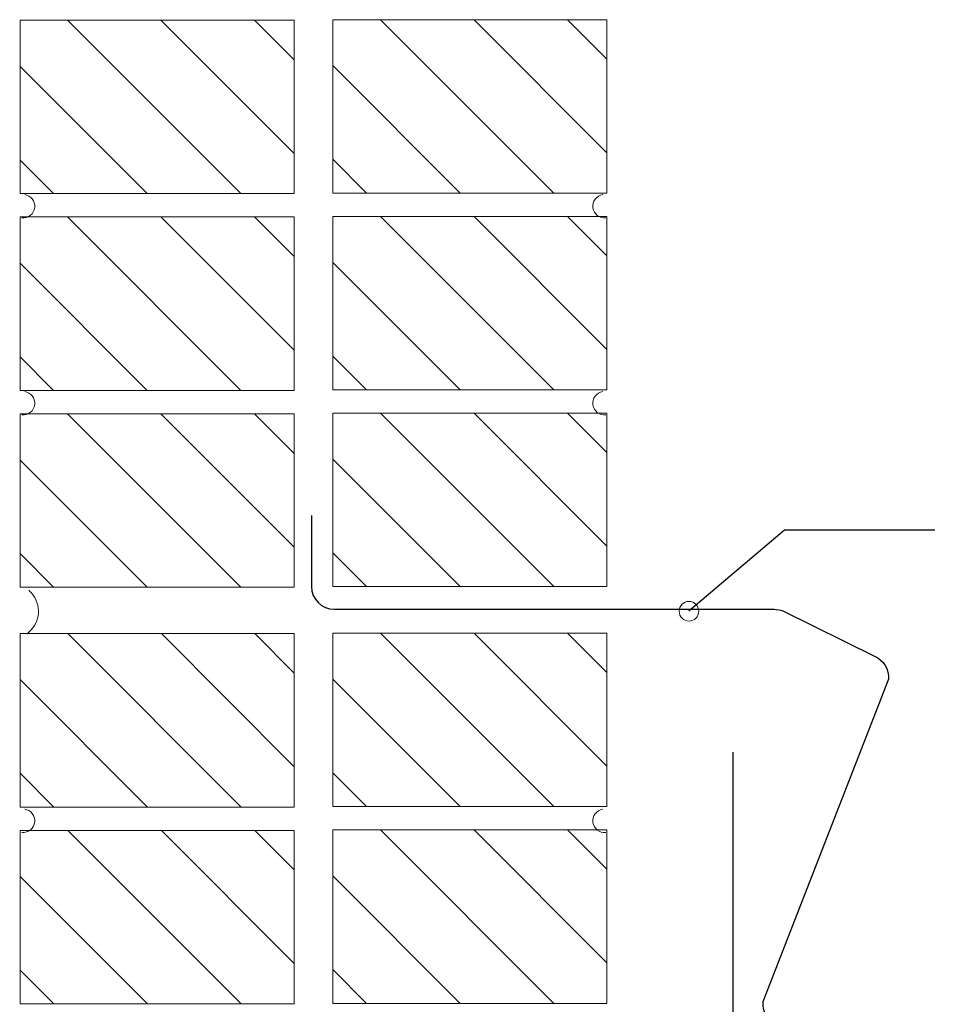
# Model space of a CAD drawing. Units: inches. Extents: x 87 to 527, y 109 to 612.
# Drawn here: x 236 to 279, y 208 to 254 of the extents above; entities that cross this region are included whole.
import ezdxf

# ---------------------------------------------------------------- set-up
doc = ezdxf.new("R2010")
doc.units = ezdxf.units.IN
doc.header["$MEASUREMENT"] = 0
for name, color, linetype in [('BASE-COPPER', 7, 'Continuous'), ('BASE-OTHER', 7, 'Continuous'), ('CDATEXT', 7, 'Continuous')]:
    doc.layers.add(name, color=color, linetype=linetype)

# ---------------------------------------------------------------- blocks, each defined once
blk = doc.blocks.new('block 63')
at = {"layer": 'BASE-COPPER', "color": 20, "lineweight": 25}
blk.add_open_spline([(249.253, 230.803), (249.253, 230.803), (249.253, 227.505), (249.253, 227.505), (249.253, 226.923), (249.726, 226.45), (250.309, 226.45), (250.309, 226.45), (270.772, 226.45), (270.772, 226.45), (270.912, 226.45), (271.05, 226.423), (271.178, 226.369), (271.178, 226.369), (275.433, 224.264), (275.433, 224.264), (275.857, 224.087), (276.119, 223.656), (276.078, 223.197), (276.078, 223.197), (270.243, 208.2), (270.243, 208.2), (270.219, 207.93), (270.3, 207.661), (270.469, 207.449), (270.469, 207.449), (271.696, 205.91), (271.696, 205.91), (271.696, 205.91), (272.588, 204.647), (272.588, 204.647), (272.776, 204.331), (272.704, 203.924), (272.417, 203.693), (272.099, 203.436), (271.633, 203.485), (271.376, 203.803), (271.376, 203.803), (269.899, 205.63), (269.899, 205.63)], degree=3, knots=[0, 0, 0, 0, 1, 1, 1, 2, 2, 2, 3, 3, 3, 4, 4, 4, 5, 5, 5, 6, 6, 6, 7, 7, 7, 8, 8, 8, 9, 9, 9, 10, 10, 10, 11, 11, 11, 12, 12, 12, 13, 13, 13, 13], dxfattribs=at)
blk = doc.blocks.new('block 68')
at = {"layer": 'BASE-COPPER', "color": 20, "lineweight": 25}
blk.add_open_spline([(268.845, 219.799), (268.845, 219.799), (268.845, 180.889), (268.845, 180.889), (268.845, 180.306), (269.318, 179.834), (269.9, 179.834), (269.9, 179.834), (317.057, 179.834), (317.057, 179.834)], degree=3, knots=[0, 0, 0, 0, 1, 1, 1, 2, 2, 2, 3, 3, 3, 3], dxfattribs=at)
blk = doc.blocks.new('block 352')
at = {"layer": 'CDATEXT', "color": 7, "lineweight": 25}
blk.add_lwpolyline([(278.238, 230.125), (271.256, 230.125), (266.805, 226.357)], dxfattribs=at)
blk = doc.blocks.new('block 438')
at = {"layer": 'BASE-OTHER', "color": 7, "lineweight": 9}
blk.add_open_spline([(236.028, 225.312), (236.601, 225.729), (236.728, 226.532), (236.311, 227.106), (236.251, 227.189), (236.181, 227.264), (236.103, 227.33)], degree=3, knots=[0, 0, 0, 0, 1, 1, 1, 2, 2, 2, 2], dxfattribs=at)
blk = doc.blocks.new('block 466')
at = {"layer": 'BASE-OTHER', "color": 7, "lineweight": 9}
blk.add_open_spline([(235.784, 244.642), (236.084, 244.611), (236.352, 244.828), (236.383, 245.128), (236.414, 245.42), (236.207, 245.684), (235.916, 245.724)], degree=3, knots=[0, 0, 0, 0, 1, 1, 1, 2, 2, 2, 2], dxfattribs=at)
blk = doc.blocks.new('block 467')
at = {"layer": 'BASE-OTHER', "color": 7, "lineweight": 9}
blk.add_open_spline([(262.804, 245.724), (262.506, 245.683), (262.297, 245.407), (262.339, 245.109), (262.379, 244.818), (262.643, 244.611), (262.935, 244.642)], degree=3, knots=[0, 0, 0, 0, 1, 1, 1, 2, 2, 2, 2], dxfattribs=at)
blk = doc.blocks.new('block 468')
at = {"layer": 'BASE-OTHER', "color": 7, "lineweight": 9}
blk.add_open_spline([(235.784, 235.485), (236.084, 235.454), (236.352, 235.671), (236.383, 235.971), (236.414, 236.263), (236.207, 236.527), (235.916, 236.567)], degree=3, knots=[0, 0, 0, 0, 1, 1, 1, 2, 2, 2, 2], dxfattribs=at)
blk = doc.blocks.new('block 469')
at = {"layer": 'BASE-OTHER', "color": 7, "lineweight": 9}
blk.add_open_spline([(262.804, 236.567), (262.506, 236.526), (262.297, 236.251), (262.339, 235.952), (262.379, 235.661), (262.643, 235.455), (262.935, 235.485)], degree=3, knots=[0, 0, 0, 0, 1, 1, 1, 2, 2, 2, 2], dxfattribs=at)
blk = doc.blocks.new('block 470')
at = {"layer": 'BASE-OTHER', "color": 7, "lineweight": 9}
blk.add_open_spline([(235.784, 216.075), (236.084, 216.044), (236.352, 216.261), (236.383, 216.561), (236.414, 216.853), (236.207, 217.117), (235.916, 217.158)], degree=3, knots=[0, 0, 0, 0, 1, 1, 1, 2, 2, 2, 2], dxfattribs=at)
blk = doc.blocks.new('block 471')
at = {"layer": 'BASE-OTHER', "color": 7, "lineweight": 9}
blk.add_open_spline([(262.804, 217.158), (262.506, 217.116), (262.297, 216.841), (262.339, 216.542), (262.379, 216.251), (262.643, 216.045), (262.935, 216.075)], degree=3, knots=[0, 0, 0, 0, 1, 1, 1, 2, 2, 2, 2], dxfattribs=at)
blk = doc.blocks.new('block 711')
at = {"layer": 'BASE-OTHER', "color": 7, "lineweight": 9}
blk.add_lwpolyline([(250.241, 216.192), (262.993, 216.192)], dxfattribs=at)
blk = doc.blocks.new('block 712')
at = {"layer": 'BASE-OTHER', "color": 7, "lineweight": 9}
blk.add_lwpolyline([(262.993, 216.192), (262.993, 208.131)], dxfattribs=at)
blk = doc.blocks.new('block 713')
at = {"layer": 'BASE-OTHER', "color": 7, "lineweight": 9}
blk.add_lwpolyline([(262.993, 208.131), (250.241, 208.131)], dxfattribs=at)
blk = doc.blocks.new('block 714')
at = {"layer": 'BASE-OTHER', "color": 7, "lineweight": 9}
blk.add_lwpolyline([(250.241, 208.131), (250.241, 216.192)], dxfattribs=at)
blk = doc.blocks.new('block 715')
at = {"layer": 'BASE-OTHER', "color": 7, "lineweight": 9}
blk.add_lwpolyline([(248.454, 208.108), (248.454, 216.169)], dxfattribs=at)
blk = doc.blocks.new('block 716')
at = {"layer": 'BASE-OTHER', "color": 7, "lineweight": 9}
blk.add_lwpolyline([(248.454, 216.169), (235.702, 216.169)], dxfattribs=at)
blk = doc.blocks.new('block 717')
at = {"layer": 'BASE-OTHER', "color": 7, "lineweight": 9}
blk.add_lwpolyline([(235.702, 208.108), (248.454, 208.108)], dxfattribs=at)
blk = doc.blocks.new('block 718')
at = {"layer": 'BASE-OTHER', "color": 7, "lineweight": 9}
blk.add_lwpolyline([(235.702, 216.169), (235.702, 208.108)], dxfattribs=at)
blk = doc.blocks.new('block 719')
at = {"layer": 'BASE-OTHER', "color": 7, "lineweight": 9}
blk.add_lwpolyline([(250.241, 225.338), (262.993, 225.338)], dxfattribs=at)
blk = doc.blocks.new('block 720')
at = {"layer": 'BASE-OTHER', "color": 7, "lineweight": 9}
blk.add_lwpolyline([(262.993, 225.338), (262.993, 217.277)], dxfattribs=at)
blk = doc.blocks.new('block 721')
at = {"layer": 'BASE-OTHER', "color": 7, "lineweight": 9}
blk.add_lwpolyline([(262.993, 217.277), (250.241, 217.277)], dxfattribs=at)
blk = doc.blocks.new('block 722')
at = {"layer": 'BASE-OTHER', "color": 7, "lineweight": 9}
blk.add_lwpolyline([(250.241, 217.277), (250.241, 225.338)], dxfattribs=at)
blk = doc.blocks.new('block 723')
at = {"layer": 'BASE-OTHER', "color": 7, "lineweight": 9}
blk.add_lwpolyline([(248.454, 217.254), (248.454, 225.315)], dxfattribs=at)
blk = doc.blocks.new('block 724')
at = {"layer": 'BASE-OTHER', "color": 7, "lineweight": 9}
blk.add_lwpolyline([(248.454, 225.315), (235.702, 225.315)], dxfattribs=at)
blk = doc.blocks.new('block 725')
at = {"layer": 'BASE-OTHER', "color": 7, "lineweight": 9}
blk.add_lwpolyline([(235.702, 217.254), (248.454, 217.254)], dxfattribs=at)
blk = doc.blocks.new('block 726')
at = {"layer": 'BASE-OTHER', "color": 7, "lineweight": 9}
blk.add_lwpolyline([(235.702, 225.315), (235.702, 217.254)], dxfattribs=at)
blk = doc.blocks.new('block 727')
at = {"layer": 'BASE-OTHER', "color": 7, "lineweight": 9}
blk.add_lwpolyline([(235.702, 235.539), (235.702, 227.478)], dxfattribs=at)
blk = doc.blocks.new('block 728')
at = {"layer": 'BASE-OTHER', "color": 7, "lineweight": 9}
blk.add_lwpolyline([(235.702, 227.478), (248.454, 227.478)], dxfattribs=at)
blk = doc.blocks.new('block 729')
at = {"layer": 'BASE-OTHER', "color": 7, "lineweight": 9}
blk.add_lwpolyline([(248.454, 235.539), (235.702, 235.539)], dxfattribs=at)
blk = doc.blocks.new('block 730')
at = {"layer": 'BASE-OTHER', "color": 7, "lineweight": 9}
blk.add_lwpolyline([(248.454, 227.478), (248.454, 235.539)], dxfattribs=at)
blk = doc.blocks.new('block 731')
at = {"layer": 'BASE-OTHER', "color": 7, "lineweight": 9}
blk.add_lwpolyline([(250.241, 235.563), (262.993, 235.563)], dxfattribs=at)
blk = doc.blocks.new('block 732')
at = {"layer": 'BASE-OTHER', "color": 7, "lineweight": 9}
blk.add_lwpolyline([(262.993, 235.563), (262.993, 227.501)], dxfattribs=at)
blk = doc.blocks.new('block 733')
at = {"layer": 'BASE-OTHER', "color": 7, "lineweight": 9}
blk.add_lwpolyline([(262.993, 227.501), (250.241, 227.501)], dxfattribs=at)
blk = doc.blocks.new('block 734')
at = {"layer": 'BASE-OTHER', "color": 7, "lineweight": 9}
blk.add_lwpolyline([(250.241, 227.501), (250.241, 235.563)], dxfattribs=at)
blk = doc.blocks.new('block 735')
at = {"layer": 'BASE-OTHER', "color": 7, "lineweight": 9}
blk.add_lwpolyline([(235.702, 244.685), (235.702, 236.624)], dxfattribs=at)
blk = doc.blocks.new('block 736')
at = {"layer": 'BASE-OTHER', "color": 7, "lineweight": 9}
blk.add_lwpolyline([(235.702, 236.624), (248.454, 236.624)], dxfattribs=at)
blk = doc.blocks.new('block 737')
at = {"layer": 'BASE-OTHER', "color": 7, "lineweight": 9}
blk.add_lwpolyline([(248.454, 244.685), (235.702, 244.685)], dxfattribs=at)
blk = doc.blocks.new('block 738')
at = {"layer": 'BASE-OTHER', "color": 7, "lineweight": 9}
blk.add_lwpolyline([(248.454, 236.624), (248.454, 244.685)], dxfattribs=at)
blk = doc.blocks.new('block 739')
at = {"layer": 'BASE-OTHER', "color": 7, "lineweight": 9}
blk.add_lwpolyline([(250.241, 244.708), (262.993, 244.708)], dxfattribs=at)
blk = doc.blocks.new('block 740')
at = {"layer": 'BASE-OTHER', "color": 7, "lineweight": 9}
blk.add_lwpolyline([(262.993, 244.708), (262.993, 236.647)], dxfattribs=at)
blk = doc.blocks.new('block 741')
at = {"layer": 'BASE-OTHER', "color": 7, "lineweight": 9}
blk.add_lwpolyline([(262.993, 236.647), (250.241, 236.647)], dxfattribs=at)
blk = doc.blocks.new('block 742')
at = {"layer": 'BASE-OTHER', "color": 7, "lineweight": 9}
blk.add_lwpolyline([(250.241, 236.647), (250.241, 244.708)], dxfattribs=at)
blk = doc.blocks.new('block 743')
at = {"layer": 'BASE-OTHER', "color": 7, "lineweight": 9}
blk.add_lwpolyline([(235.702, 253.831), (235.702, 245.77)], dxfattribs=at)
blk = doc.blocks.new('block 744')
at = {"layer": 'BASE-OTHER', "color": 7, "lineweight": 9}
blk.add_lwpolyline([(235.702, 245.77), (248.454, 245.77)], dxfattribs=at)
blk = doc.blocks.new('block 745')
at = {"layer": 'BASE-OTHER', "color": 7, "lineweight": 9}
blk.add_lwpolyline([(248.454, 253.831), (235.702, 253.831)], dxfattribs=at)
blk = doc.blocks.new('block 746')
at = {"layer": 'BASE-OTHER', "color": 7, "lineweight": 9}
blk.add_lwpolyline([(248.454, 245.77), (248.454, 253.831)], dxfattribs=at)
blk = doc.blocks.new('block 747')
at = {"layer": 'BASE-OTHER', "color": 7, "lineweight": 9}
blk.add_lwpolyline([(250.241, 253.854), (262.993, 253.854)], dxfattribs=at)
blk = doc.blocks.new('block 748')
at = {"layer": 'BASE-OTHER', "color": 7, "lineweight": 9}
blk.add_lwpolyline([(262.993, 253.854), (262.993, 245.793)], dxfattribs=at)
blk = doc.blocks.new('block 749')
at = {"layer": 'BASE-OTHER', "color": 7, "lineweight": 9}
blk.add_lwpolyline([(262.993, 245.793), (250.241, 245.793)], dxfattribs=at)
blk = doc.blocks.new('block 750')
at = {"layer": 'BASE-OTHER', "color": 7, "lineweight": 9}
blk.add_lwpolyline([(250.241, 245.793), (250.241, 253.854)], dxfattribs=at)
blk = doc.blocks.new('block 1191')
at = {"color": 7, "lineweight": 9}
blk.add_lwpolyline([(262.993, 210.01), (256.81, 216.192)], dxfattribs=at)
blk = doc.blocks.new('block 1192')
at = {"color": 7, "lineweight": 9}
blk.add_lwpolyline([(262.993, 214.363), (261.163, 216.192)], dxfattribs=at)
blk = doc.blocks.new('block 1193')
at = {"color": 7, "lineweight": 9}
blk.add_lwpolyline([(260.519, 208.131), (252.457, 216.192)], dxfattribs=at)
blk = doc.blocks.new('block 1194')
at = {"color": 7, "lineweight": 9}
blk.add_lwpolyline([(256.166, 208.131), (250.241, 214.056)], dxfattribs=at)
blk = doc.blocks.new('block 1195')
at = {"color": 7, "lineweight": 9}
blk.add_lwpolyline([(251.813, 208.131), (250.241, 209.703)], dxfattribs=at)
blk = doc.blocks.new('block 1196')
at = {"color": 7, "lineweight": 9}
blk.add_lwpolyline([(248.454, 209.986), (242.271, 216.169)], dxfattribs=at)
blk = doc.blocks.new('block 1197')
at = {"color": 7, "lineweight": 9}
blk.add_lwpolyline([(248.454, 214.339), (246.624, 216.169)], dxfattribs=at)
blk = doc.blocks.new('block 1198')
at = {"color": 7, "lineweight": 9}
blk.add_lwpolyline([(245.98, 208.108), (237.918, 216.169)], dxfattribs=at)
blk = doc.blocks.new('block 1199')
at = {"color": 7, "lineweight": 9}
blk.add_lwpolyline([(241.627, 208.108), (235.702, 214.032)], dxfattribs=at)
blk = doc.blocks.new('block 1200')
at = {"color": 7, "lineweight": 9}
blk.add_lwpolyline([(237.274, 208.108), (235.702, 209.679)], dxfattribs=at)
blk = doc.blocks.new('block 1201')
at = {"color": 7, "lineweight": 9}
blk.add_lwpolyline([(262.993, 219.156), (256.81, 225.338)], dxfattribs=at)
blk = doc.blocks.new('block 1202')
at = {"color": 7, "lineweight": 9}
blk.add_lwpolyline([(262.993, 223.509), (261.163, 225.338)], dxfattribs=at)
blk = doc.blocks.new('block 1203')
at = {"color": 7, "lineweight": 9}
blk.add_lwpolyline([(260.519, 217.277), (252.457, 225.338)], dxfattribs=at)
blk = doc.blocks.new('block 1204')
at = {"color": 7, "lineweight": 9}
blk.add_lwpolyline([(256.166, 217.277), (250.241, 223.202)], dxfattribs=at)
blk = doc.blocks.new('block 1205')
at = {"color": 7, "lineweight": 9}
blk.add_lwpolyline([(251.813, 217.277), (250.241, 218.849)], dxfattribs=at)
blk = doc.blocks.new('block 1206')
at = {"color": 7, "lineweight": 9}
blk.add_lwpolyline([(248.454, 219.132), (242.271, 225.315)], dxfattribs=at)
blk = doc.blocks.new('block 1207')
at = {"color": 7, "lineweight": 9}
blk.add_lwpolyline([(248.454, 223.485), (246.624, 225.315)], dxfattribs=at)
blk = doc.blocks.new('block 1208')
at = {"color": 7, "lineweight": 9}
blk.add_lwpolyline([(245.98, 217.254), (237.918, 225.315)], dxfattribs=at)
blk = doc.blocks.new('block 1209')
at = {"color": 7, "lineweight": 9}
blk.add_lwpolyline([(241.627, 217.254), (235.702, 223.178)], dxfattribs=at)
blk = doc.blocks.new('block 1210')
at = {"color": 7, "lineweight": 9}
blk.add_lwpolyline([(237.274, 217.254), (235.702, 218.825)], dxfattribs=at)
blk = doc.blocks.new('block 1211')
at = {"color": 7, "lineweight": 9}
blk.add_lwpolyline([(248.435, 229.357), (242.253, 235.539)], dxfattribs=at)
blk = doc.blocks.new('block 1212')
at = {"color": 7, "lineweight": 9}
blk.add_lwpolyline([(248.435, 233.709), (246.606, 235.539)], dxfattribs=at)
blk = doc.blocks.new('block 1213')
at = {"color": 7, "lineweight": 9}
blk.add_lwpolyline([(245.961, 227.478), (237.9, 235.539)], dxfattribs=at)
blk = doc.blocks.new('block 1214')
at = {"color": 7, "lineweight": 9}
blk.add_lwpolyline([(241.608, 227.478), (235.684, 233.402)], dxfattribs=at)
blk = doc.blocks.new('block 1215')
at = {"color": 7, "lineweight": 9}
blk.add_lwpolyline([(237.256, 227.478), (235.684, 229.049)], dxfattribs=at)
blk = doc.blocks.new('block 1216')
at = {"color": 7, "lineweight": 9}
blk.add_lwpolyline([(262.993, 229.38), (256.81, 235.563)], dxfattribs=at)
blk = doc.blocks.new('block 1217')
at = {"color": 7, "lineweight": 9}
blk.add_lwpolyline([(262.993, 233.733), (261.163, 235.563)], dxfattribs=at)
blk = doc.blocks.new('block 1218')
at = {"color": 7, "lineweight": 9}
blk.add_lwpolyline([(260.519, 227.501), (252.457, 235.563)], dxfattribs=at)
blk = doc.blocks.new('block 1219')
at = {"color": 7, "lineweight": 9}
blk.add_lwpolyline([(256.166, 227.501), (250.241, 233.426)], dxfattribs=at)
blk = doc.blocks.new('block 1220')
at = {"color": 7, "lineweight": 9}
blk.add_lwpolyline([(251.813, 227.501), (250.241, 229.073)], dxfattribs=at)
blk = doc.blocks.new('block 1221')
at = {"color": 7, "lineweight": 9}
blk.add_lwpolyline([(248.435, 238.502), (242.253, 244.685)], dxfattribs=at)
blk = doc.blocks.new('block 1222')
at = {"color": 7, "lineweight": 9}
blk.add_lwpolyline([(248.435, 242.855), (246.606, 244.685)], dxfattribs=at)
blk = doc.blocks.new('block 1223')
at = {"color": 7, "lineweight": 9}
blk.add_lwpolyline([(245.961, 236.624), (237.9, 244.685)], dxfattribs=at)
blk = doc.blocks.new('block 1224')
at = {"color": 7, "lineweight": 9}
blk.add_lwpolyline([(241.608, 236.624), (235.684, 242.548)], dxfattribs=at)
blk = doc.blocks.new('block 1225')
at = {"color": 7, "lineweight": 9}
blk.add_lwpolyline([(237.256, 236.624), (235.684, 238.195)], dxfattribs=at)
blk = doc.blocks.new('block 1226')
at = {"color": 7, "lineweight": 9}
blk.add_lwpolyline([(262.993, 238.526), (256.81, 244.708)], dxfattribs=at)
blk = doc.blocks.new('block 1227')
at = {"color": 7, "lineweight": 9}
blk.add_lwpolyline([(262.993, 242.879), (261.163, 244.708)], dxfattribs=at)
blk = doc.blocks.new('block 1228')
at = {"color": 7, "lineweight": 9}
blk.add_lwpolyline([(260.519, 236.647), (252.457, 244.708)], dxfattribs=at)
blk = doc.blocks.new('block 1229')
at = {"color": 7, "lineweight": 9}
blk.add_lwpolyline([(256.166, 236.647), (250.241, 242.572)], dxfattribs=at)
blk = doc.blocks.new('block 1230')
at = {"color": 7, "lineweight": 9}
blk.add_lwpolyline([(251.813, 236.647), (250.241, 238.219)], dxfattribs=at)
blk = doc.blocks.new('block 1231')
at = {"color": 7, "lineweight": 9}
blk.add_lwpolyline([(248.435, 247.648), (242.253, 253.831)], dxfattribs=at)
blk = doc.blocks.new('block 1232')
at = {"color": 7, "lineweight": 9}
blk.add_lwpolyline([(248.435, 252.001), (246.606, 253.831)], dxfattribs=at)
blk = doc.blocks.new('block 1233')
at = {"color": 7, "lineweight": 9}
blk.add_lwpolyline([(245.961, 245.77), (237.9, 253.831)], dxfattribs=at)
blk = doc.blocks.new('block 1234')
at = {"color": 7, "lineweight": 9}
blk.add_lwpolyline([(241.608, 245.77), (235.684, 251.694)], dxfattribs=at)
blk = doc.blocks.new('block 1235')
at = {"color": 7, "lineweight": 9}
blk.add_lwpolyline([(237.256, 245.77), (235.684, 247.341)], dxfattribs=at)
blk = doc.blocks.new('block 1236')
at = {"color": 7, "lineweight": 9}
blk.add_lwpolyline([(262.993, 247.672), (256.81, 253.854)], dxfattribs=at)
blk = doc.blocks.new('block 1237')
at = {"color": 7, "lineweight": 9}
blk.add_lwpolyline([(262.993, 252.025), (261.163, 253.854)], dxfattribs=at)
blk = doc.blocks.new('block 1238')
at = {"color": 7, "lineweight": 9}
blk.add_lwpolyline([(260.519, 245.793), (252.457, 253.854)], dxfattribs=at)
blk = doc.blocks.new('block 1239')
at = {"color": 7, "lineweight": 9}
blk.add_lwpolyline([(256.166, 245.793), (250.241, 251.718)], dxfattribs=at)
blk = doc.blocks.new('block 1240')
at = {"color": 7, "lineweight": 9}
blk.add_lwpolyline([(251.813, 245.793), (250.241, 247.365)], dxfattribs=at)
blk = doc.blocks.new('block 1550')
at = {"color": 7, "lineweight": 9}
blk.add_open_spline([(266.35, 226.357), (266.35, 226.106), (266.554, 225.903), (266.805, 225.903), (267.056, 225.903), (267.259, 226.106), (267.259, 226.357), (267.259, 226.608), (267.056, 226.812), (266.805, 226.812), (266.554, 226.812), (266.35, 226.608), (266.35, 226.357)], degree=3, knots=[0, 0, 0, 0, 1, 1, 1, 2, 2, 2, 3, 3, 3, 4, 4, 4, 4], dxfattribs=at)

msp = doc.modelspace()

# ---------------------------------------------------------------- block references
for name in ['block 1233', 'block 1231', 'block 1232', 'block 1238', 'block 1236', 'block 1237', 'block 1234', 'block 1239', 'block 1235', 'block 1240', 'block 1223', 'block 1221', 'block 1222', 'block 1228', 'block 1226', 'block 1227', 'block 1229', 'block 1224', 'block 1225', 'block 1230', 'block 1213', 'block 1211', 'block 1212', 'block 1218', 'block 1216', 'block 1217', 'block 1219', 'block 1214', 'block 1215', 'block 1220', 'block 1550', 'block 1208', 'block 1206', 'block 1207', 'block 1203', 'block 1201', 'block 1202', 'block 1209', 'block 1204', 'block 1210', 'block 1205', 'block 1198', 'block 1196', 'block 1197', 'block 1193', 'block 1191', 'block 1192', 'block 1199', 'block 1194', 'block 1200', 'block 1195']:
    msp.add_blockref(name, (0, 0))
at = {"layer": 'BASE-COPPER'}
for name in ['block 63', 'block 68']:
    msp.add_blockref(name, (0, 0), dxfattribs=at)
at = {"layer": 'BASE-OTHER'}
for name in ['block 743', 'block 745', 'block 746', 'block 747', 'block 750', 'block 748', 'block 749', 'block 744', 'block 466', 'block 467', 'block 735', 'block 737', 'block 738', 'block 739', 'block 742', 'block 740', 'block 736', 'block 741', 'block 468', 'block 469', 'block 727', 'block 729', 'block 730', 'block 731', 'block 734', 'block 732', 'block 728', 'block 733', 'block 438', 'block 724', 'block 726', 'block 723', 'block 719', 'block 722', 'block 720', 'block 725', 'block 470', 'block 721', 'block 471', 'block 716', 'block 718', 'block 715', 'block 711', 'block 714', 'block 712', 'block 717', 'block 713']:
    msp.add_blockref(name, (0, 0), dxfattribs=at)
at = {"layer": 'CDATEXT'}
msp.add_blockref('block 352', (0, 0), dxfattribs=at)

doc.saveas('drawing.dxf')
